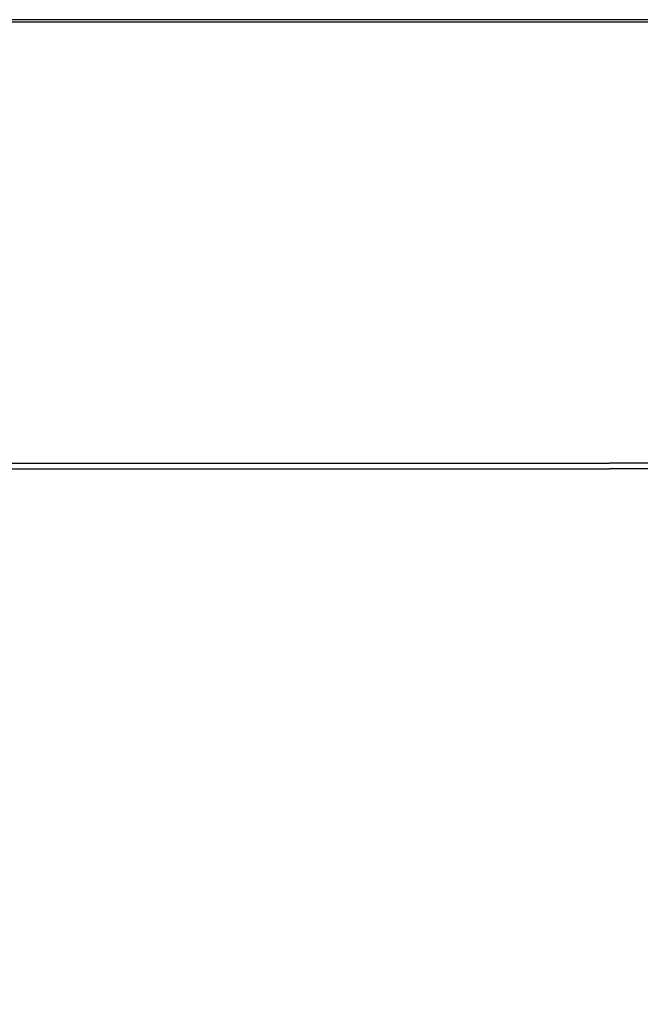
# Model space of a CAD drawing. Extents: x 0 to 1000, y -900 to 0.
# Drawn here: x 629 to 768, y -221 to 0 of the extents above; entities that cross this region are included whole.
import ezdxf

# ---------------------------------------------------------------- set-up
doc = ezdxf.new("R2010")
doc.units = 0
doc.header["$MEASUREMENT"] = 0
doc.layers.add('BRODZIK', color=7, linetype='Continuous')

msp = doc.modelspace()

# ---------------------------------------------------------------- linework, layer by layer
at = {"layer": 'BRODZIK', "linetype": 'ByBlock'}
for points, invisible_edges in [([(693.9, 0), (624.76, 0), (624.76, 0, 4.49), (693.9, 0, 4.49)], 14), ([(693.9, 0, 4.49), (624.76, 0, 4.49), (624.76, 0, 7.98), (693.9, 0, 7.98)], 15), ([(624.76, 0, 13.1), (624.76, 0, 25.63), (693.9, 0, 25.63), (693.9, 0, 13.1)], 15), ([(624.76, 0, 7.98), (624.76, 0, 13.1), (693.9, 0, 13.1), (693.9, 0, 7.98)], 15), ([(762.02, 0, 25.63), (693.9, 0, 25.63), (693.9, 0, 37.55), (762.02, 0, 37.55)], 15), ([(762.02, 0, 37.55), (693.9, 0, 37.55), (693.9, -0.05, 38.71), (762.02, -0.05, 38.71)], 15), ([(762.02, 0), (693.9, 0), (693.9, 0, 4.49), (762.02, 0, 4.49)], 14), ([(762.02, 0, 4.49), (693.9, 0, 4.49), (693.9, 0, 7.98), (762.02, 0, 7.98)], 15), ([(693.9, 0, 13.1), (693.9, 0, 25.63), (762.02, 0, 25.63), (762.02, 0, 13.1)], 15), ([(693.9, 0, 7.98), (693.9, 0, 13.1), (762.02, 0, 13.1), (762.02, 0, 7.98)], 15), ([(825.02, 0, 37.55), (825.02, 0, 25.63), (762.02, 0, 25.63), (762.02, 0, 37.55)], 15), ([(825.02, -0.05, 38.71), (825.02, 0, 37.55), (762.02, 0, 37.55), (762.02, -0.05, 38.71)], 15), ([(762.02, 0, 25.63), (825.02, 0, 25.63), (825.02, 0, 13.1), (762.02, 0, 13.1)], 15), ([(762.02, 0, 13.1), (825.02, 0, 13.1), (825.02, 0, 7.98), (762.02, 0, 7.98)], 15), ([(825.02, 0, 4.49), (825.02, 0), (762.02, 0), (762.02, 0, 4.49)], 13), ([(825.02, 0, 7.98), (825.02, 0, 4.49), (762.02, 0, 4.49), (762.02, 0, 7.98)], 15), ([(693.9, 0, 25.63), (624.76, 0, 25.63), (624.76, 0, 37.55), (693.9, 0, 37.55)], 15), ([(693.9, 0, 37.55), (624.76, 0, 37.55), (624.76, -0.05, 38.71), (693.9, -0.05, 38.71)], 15), ([(624.76, -0.05, 38.71), (624.76, -0.21, 39.24), (693.9, -0.21, 39.24), (693.9, -0.05, 38.71)], 15), ([(624.76, -0.21, 39.24), (624.76, -0.53, 39.62), (693.9, -0.53, 39.62), (693.9, -0.21, 39.24)], 15), ([(693.9, -0.53, 39.62), (624.76, -0.53, 39.62), (624.76, -1.06, 39.85), (693.9, -1.06, 39.85)], 14), ([(693.9, -1.06, 39.85), (624.76, -1.06, 39.85), (624.76, -2.08, 39.96), (693.9, -2.08, 39.96)], 15), ([(624.76, -2.08, 39.96), (624.76, -3.29, 40), (693.9, -3.29, 40), (693.9, -2.08, 39.96)], 15), ([(693.9, -0.05, 38.71), (693.9, -0.21, 39.24), (762.02, -0.21, 39.24), (762.02, -0.05, 38.71)], 15), ([(693.9, -0.21, 39.24), (693.9, -0.53, 39.62), (762.02, -0.53, 39.62), (762.02, -0.21, 39.24)], 15), ([(762.02, -0.53, 39.62), (693.9, -0.53, 39.62), (693.9, -1.06, 39.85), (762.02, -1.06, 39.85)], 14), ([(762.02, -1.06, 39.85), (693.9, -1.06, 39.85), (693.9, -2.08, 39.96), (762.02, -2.08, 39.96)], 15), ([(693.9, -2.08, 39.96), (693.9, -3.29, 40), (762.02, -3.29, 40), (762.02, -2.08, 39.96)], 15), ([(762.02, -0.21, 39.24), (825.02, -0.21, 39.24), (825.02, -0.05, 38.71), (762.02, -0.05, 38.71)], 15), ([(762.02, -0.53, 39.62), (825.02, -0.53, 39.62), (825.02, -0.21, 39.24), (762.02, -0.21, 39.24)], 15), ([(825.02, -1.06, 39.85), (825.02, -0.53, 39.62), (762.02, -0.53, 39.62), (762.02, -1.06, 39.85)], 13), ([(825.02, -2.08, 39.96), (825.02, -1.06, 39.85), (762.02, -1.06, 39.85), (762.02, -2.08, 39.96)], 15), ([(762.02, -3.29, 40), (825.02, -3.29, 40), (825.02, -2.08, 39.96), (762.02, -2.08, 39.96)], 15), ([(624.76, -3.29, 40), (624.76, -17.25, 40), (693.9, -17.25, 40), (693.9, -3.29, 40)], 15), ([(693.9, -3.29, 40), (693.9, -17.25, 40), (762.02, -17.25, 40), (762.02, -3.29, 40)], 15), ([(762.02, -17.25, 40), (825.02, -17.25, 40), (825.02, -3.29, 40), (762.02, -3.29, 40)], 15), ([(693.9, -17.25, 40), (624.76, -17.25, 40), (624.76, -31.95, 40), (693.9, -31.95, 40)], 15), ([(762.02, -17.25, 40), (693.9, -17.25, 40), (693.9, -31.95, 40), (762.02, -31.95, 40)], 15), ([(825.02, -31.95, 40), (825.02, -17.25, 40), (762.02, -17.25, 40), (762.02, -31.95, 40)], 15), ([(693.9, -31.95, 40), (624.76, -31.95, 40), (624.76, -49.44, 40), (693.9, -49.44, 40)], 15), ([(762.02, -31.95, 40), (693.9, -31.95, 40), (693.9, -49.44, 40), (762.02, -49.44, 40)], 15), ([(825.02, -49.44, 40), (825.02, -31.95, 40), (762.02, -31.95, 40), (762.02, -49.44, 40)], 15), ([(624.76, -49.44, 40), (624.76, -66.91, 40), (693.9, -66.91, 40), (693.9, -49.44, 40)], 15), ([(693.9, -49.44, 40), (693.9, -66.91, 40), (762.02, -66.91, 40), (762.02, -49.44, 40)], 15), ([(762.02, -66.91, 40), (825.02, -66.91, 40), (825.02, -49.44, 40), (762.02, -49.44, 40)], 15), ([(624.76, -66.91, 40), (624.76, -81.62, 40), (693.9, -81.62, 40), (693.9, -66.91, 40)], 15), ([(693.9, -66.91, 40), (693.9, -81.62, 40), (762.02, -81.62, 40), (762.02, -66.91, 40)], 15), ([(762.02, -81.62, 40), (825.02, -81.62, 40), (825.02, -66.91, 40), (762.02, -66.91, 40)], 15), ([(693.9, -81.62, 40), (624.76, -81.62, 40), (624.76, -90.78, 40), (693.9, -90.78, 40)], 15), ([(762.02, -81.62, 40), (693.9, -81.62, 40), (693.9, -90.78, 40), (762.02, -90.78, 40)], 15), ([(825.02, -90.78, 40), (825.02, -81.62, 40), (762.02, -81.62, 40), (762.02, -90.78, 40)], 15), ([(693.9, -90.78, 40), (624.76, -90.78, 40), (624.76, -95.74, 40), (693.9, -95.74, 40)], 15), ([(762.02, -90.78, 40), (693.9, -90.78, 40), (693.9, -95.74, 40), (762.02, -95.74, 40)], 15), ([(825.02, -95.74, 40), (825.02, -90.78, 40), (762.02, -90.78, 40), (762.02, -95.74, 40)], 15), ([(624.76, -95.74, 40), (624.76, -97.86, 40), (693.9, -97.86, 40), (693.9, -95.74, 40)], 15), ([(693.9, -95.74, 40), (693.9, -97.86, 40), (762.02, -97.86, 40), (762.02, -95.74, 40)], 15), ([(762.02, -97.86, 40), (825.02, -97.86, 40), (825.02, -95.74, 40), (762.02, -95.74, 40)], 15), ([(624.76, -97.86, 40), (624.76, -98.49, 40), (693.9, -98.49, 40), (693.9, -97.86, 40)], 15), ([(693.9, -98.49, 40), (624.76, -98.49, 40), (624.76, -98.99, 40), (693.9, -98.99, 40)], 15), ([(693.9, -98.99, 40), (624.76, -98.99, 40), (624.76, -99.37, 39.79), (693.9, -99.37, 39.81)], 11), ([(693.9, -97.86, 40), (693.9, -98.49, 40), (762.02, -98.49, 40), (762.02, -97.86, 40)], 15), ([(762.02, -98.49, 40), (693.9, -98.49, 40), (693.9, -98.99, 40), (762.02, -98.99, 40)], 15), ([(762.02, -98.99, 40), (693.9, -98.99, 40), (693.9, -99.37, 39.81), (760.78, -99.37, 39.84)], 11), ([(823.75, -99.38, 39.85), (825.02, -98.99, 40), (762.02, -98.99, 40), (760.78, -99.37, 39.84)], 15), ([(762.02, -98.49, 40), (825.02, -98.49, 40), (825.02, -97.86, 40), (762.02, -97.86, 40)], 15), ([(825.02, -98.99, 40), (825.02, -98.49, 40), (762.02, -98.49, 40), (762.02, -98.99, 40)], 15), ([(624.76, -99.37, 39.79), (624.76, -99.64, 39.16), (693.9, -99.64, 39.26), (693.9, -99.37, 39.81)], 15), ([(624.76, -99.64, 39.16), (624.76, -99.82, 37.9), (693.9, -99.82, 38.14), (693.9, -99.64, 39.26)], 15), ([(693.9, -99.82, 38.14), (624.76, -99.82, 37.9), (624.76, -99.94, 35.8), (693.9, -99.94, 36.29)], 15), ([(693.9, -99.94, 36.29), (624.76, -99.94, 35.8), (624.76, -100.01, 32.79), (693.9, -100.01, 34.21)], 15), ([(624.76, -100.01, 32.79), (624.76, -100.09, 31.05), (693.9, -100.09, 32.42), (693.9, -100.01, 34.21)], 15), ([(624.76, -100.09, 31.05), (624.76, -100.2, 29.19), (693.9, -100.2, 31.05), (693.9, -100.09, 32.42)], 15), ([(693.9, -100.2, 31.05), (624.76, -100.2, 29.19), (624.76, -100.39, 28.08), (693.9, -100.39, 30.23)], 15), ([(693.9, -100.39, 30.23), (624.76, -100.39, 28.08), (624.76, -100.65, 27.52), (693.9, -100.65, 29.82)], 11), ([(624.76, -100.65, 27.52), (624.76, -100.95, 27.34), (693.9, -100.95, 29.69), (693.9, -100.65, 29.82)], 15), ([(624.76, -100.95, 27.34), (624.76, -101.69, 27.36), (693.9, -101.69, 29.7), (693.9, -100.95, 29.69)], 15), ([(693.9, -99.37, 39.81), (693.9, -99.64, 39.26), (757.08, -99.65, 39.35), (760.78, -99.37, 39.84)], 15), ([(693.9, -99.64, 39.26), (693.9, -99.82, 38.14), (748.37, -99.84, 38.35), (757.08, -99.65, 39.35)], 15), ([(748.37, -99.84, 38.35), (693.9, -99.82, 38.14), (693.9, -99.94, 36.29), (734.59, -99.95, 36.62)], 15), ([(734.59, -99.95, 36.62), (693.9, -99.94, 36.29), (693.9, -100.01, 34.21), (711.19, -100.01, 35.01)], 15), ([(693.9, -100.01, 34.21), (693.9, -100.09, 32.42), (734.59, -100.07, 34.25), (711.19, -100.01, 35.01)], 15), ([(693.9, -100.09, 32.42), (693.9, -100.2, 31.05), (748.37, -100.18, 33.41), (734.59, -100.07, 34.25)], 15), ([(748.37, -100.18, 33.41), (693.9, -100.2, 31.05), (693.9, -100.39, 30.23), (757.08, -100.38, 32.88)], 15), ([(757.08, -100.38, 32.88), (693.9, -100.39, 30.23), (693.9, -100.65, 29.82), (760.78, -100.64, 32.59)], 11), ([(693.9, -100.65, 29.82), (693.9, -100.95, 29.69), (762.02, -100.95, 32.5), (760.78, -100.64, 32.59)], 15), ([(693.9, -100.95, 29.69), (693.9, -101.69, 29.7), (762.02, -101.69, 32.51), (762.02, -100.95, 32.5)], 15), ([(734.59, -100.07, 34.25), (773.52, -100.01, 36.44), (734.59, -99.95, 36.62), (711.19, -100.01, 35.01)], 15), ([(773.52, -100.01, 36.44), (807.03, -99.89, 38.38), (748.37, -99.84, 38.35), (734.59, -99.95, 36.62)], 15), ([(748.37, -100.18, 33.41), (807.03, -100.13, 36.03), (773.52, -100.01, 36.44), (734.59, -100.07, 34.25)], 15), ([(748.37, -99.84, 38.35), (807.03, -99.89, 38.38), (819.93, -99.68, 39.41), (757.08, -99.65, 39.35)], 15), ([(819.93, -100.35, 35.66), (807.03, -100.13, 36.03), (748.37, -100.18, 33.41), (757.08, -100.38, 32.88)], 15), ([(757.08, -99.65, 39.35), (819.93, -99.68, 39.41), (823.75, -99.38, 39.85), (760.78, -99.37, 39.84)], 11), ([(823.75, -100.64, 35.4), (819.93, -100.35, 35.66), (757.08, -100.38, 32.88), (760.78, -100.64, 32.59)], 15), ([(762.02, -100.95, 32.5), (825.02, -100.95, 35.31), (823.75, -100.64, 35.4), (760.78, -100.64, 32.59)], 11), ([(762.02, -101.69, 32.51), (825.02, -101.69, 35.32), (825.02, -100.95, 35.31), (762.02, -100.95, 32.5)], 15), ([(693.9, -101.69, 29.7), (624.76, -101.69, 27.36), (624.76, -114.31, 27.57), (693.9, -114.31, 29.87)], 15), ([(762.02, -101.69, 32.51), (693.9, -101.69, 29.7), (693.9, -114.31, 29.87), (762.02, -114.31, 32.63)], 15), ([(825.02, -114.31, 35.4), (825.02, -101.69, 35.32), (762.02, -101.69, 32.51), (762.02, -114.31, 32.63)], 15), ([(624.76, -114.31, 27.57), (624.76, -151.4, 28.17), (693.9, -151.4, 30.36), (693.9, -114.31, 29.87)], 15), ([(693.9, -114.31, 29.87), (693.9, -151.4, 30.36), (762.02, -151.4, 32.99), (762.02, -114.31, 32.63)], 15), ([(762.02, -151.4, 32.99), (825.02, -151.4, 35.62), (825.02, -114.31, 35.4), (762.02, -114.31, 32.63)], 15), ([(624.76, -151.4, 28.17), (624.76, -225.16, 29.36), (693.9, -225.16, 31.33), (693.9, -151.4, 30.36)], 15), ([(693.9, -151.4, 30.36), (693.9, -225.16, 31.33), (762.02, -225.16, 33.7), (762.02, -151.4, 32.99)], 15), ([(762.02, -225.16, 33.7), (825.02, -225.16, 36.06), (825.02, -151.4, 35.62), (762.02, -151.4, 32.99)], 15)]:
    msp.add_3dface(points, dxfattribs=dict(at, invisible_edges=invisible_edges))

doc.saveas('drawing.dxf')
